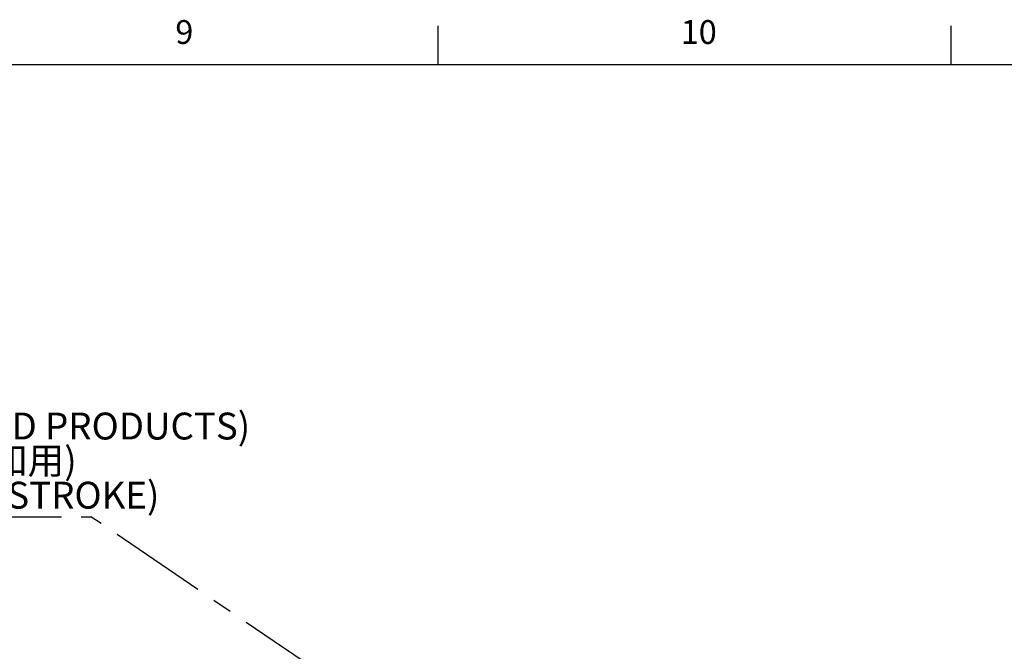
# Model space of a CAD drawing. Extents: x 0 to 1692, y 0 to 1188.
# Drawn here: x 1145 to 1401, y 1011 to 1176 of the extents above; entities that cross this region are included whole.
import ezdxf

# ---------------------------------------------------------------- set-up
doc = ezdxf.new("R2010")
doc.units = 0
doc.header["$LTSCALE"] = 2
doc.linetypes.add('CENTERX2', pattern=[20.32, 12.7, -2.54, 2.54, -2.54])
doc.layers.get('0').update_dxf_attribs({"linetype": 'CONTINUOUS'})
doc.layers.add('ﾚｲﾔｰ1', color=7, linetype='CONTINUOUS')
doc.layers.add('ﾚｲﾔｰ10', color=7, linetype='CENTERX2')
doc.styles.add('SLDTEXTSTYLE0', font='TXT', dxfattribs={"width": 0.7, "bigfont": 'bigfont'})
doc.styles.get("Standard").update_dxf_attribs({"font": 'txt', "bigfont": 'bigfont'})
doc.dimstyles.new('SLDDIMSTYLE3', dxfattribs={"dimtxt": 0.18, "dimasz": 4, "dimexe": 0, "dimexo": 0.0625, "dimgap": 0, "dimtad": 0, "dimtih": 1, "dimtoh": 1, "dimdec": 0, "dimrnd": 1e-09, "dimzin": 0, "dimtxsty": 'STANDARD', "dimblk1": 'OPEN30', "dimblk2": 'OPEN30', "dimsah": 1, "dimcen": 0.09, "dimazin": 3, "dimtfac": 4, "dimtdec": 0, "dimtofl": 0, "dimtmove": 0, "dimatfit": 3, "dimtolj": 1, "dimtzin": 0})

# ---------------------------------------------------------------- blocks, each defined once
blk = doc.blocks.new('SW_NOTE_0_64')
at = {"layer": 'ﾚｲﾔｰ10', "color": 0}
blk.add_line((-114.29, 0), (0, 0), dxfattribs=at)
at = {"layer": 'ﾚｲﾔｰ10', "color": 0, "char_height": 7, "attachment_point": 1, "style": 'SLDTEXTSTYLE0'}
for s, insert in [('近接スイッチ', (-115.19, 54.1)), ('PROXIMITY SWICH', (-115.19, 45.1)), ('(お客様手配品)', (-115.19, 36.1)), ('(CUSTOMER SUPPLIED PRODUCTS)', (-115.19, 27.1)), ('(ジョーストローク検知用)', (-115.19, 18.1)), ('(DETECTION OF JAW STROKE)', (-115.19, 9.1))]:
    blk.add_mtext(s, dxfattribs=dict(at, insert=insert))

msp = doc.modelspace()

# ---------------------------------------------------------------- linework, layer by layer
at = {"color": 7, "linetype": 'CONTINUOUS'}
for p, q in [((1253.5, 1164), (1253.5, 1174)), ((1387, 1164), (1387, 1174))]:
    msp.add_line(p, q, dxfattribs=at)
at = {"layer": 'ﾚｲﾔｰ1', "color": 7, "linetype": 'CONTINUOUS'}
msp.add_line((52, 1164), (1654, 1164), dxfattribs=at)

# ---------------------------------------------------------------- block references
at = {"layer": 'ﾚｲﾔｰ10'}
msp.add_blockref('SW_NOTE_0_64', (1163.07978, 1046.233103), dxfattribs=at)

# ---------------------------------------------------------------- texts
at = {"color": 7, "linetype": 'CONTINUOUS', "attachment_point": 1, "style": 'SLDTEXTSTYLE0'}
for s, insert, char_height in [('9', (1185.062345, 1175.51344), 6.200001), ('10', (1316.601661, 1175.51344), 6.2000008)]:
    msp.add_mtext(s, dxfattribs=dict(at, insert=insert, char_height=char_height))

# ---------------------------------------------------------------- leaders
at = {"layer": 'ﾚｲﾔｰ10'}
msp.add_leader([(1224.538664, 1004.444543), (1163.07978, 1046.233103)], dimstyle='SLDDIMSTYLE3', dxfattribs=at)

doc.saveas('drawing.dxf')
